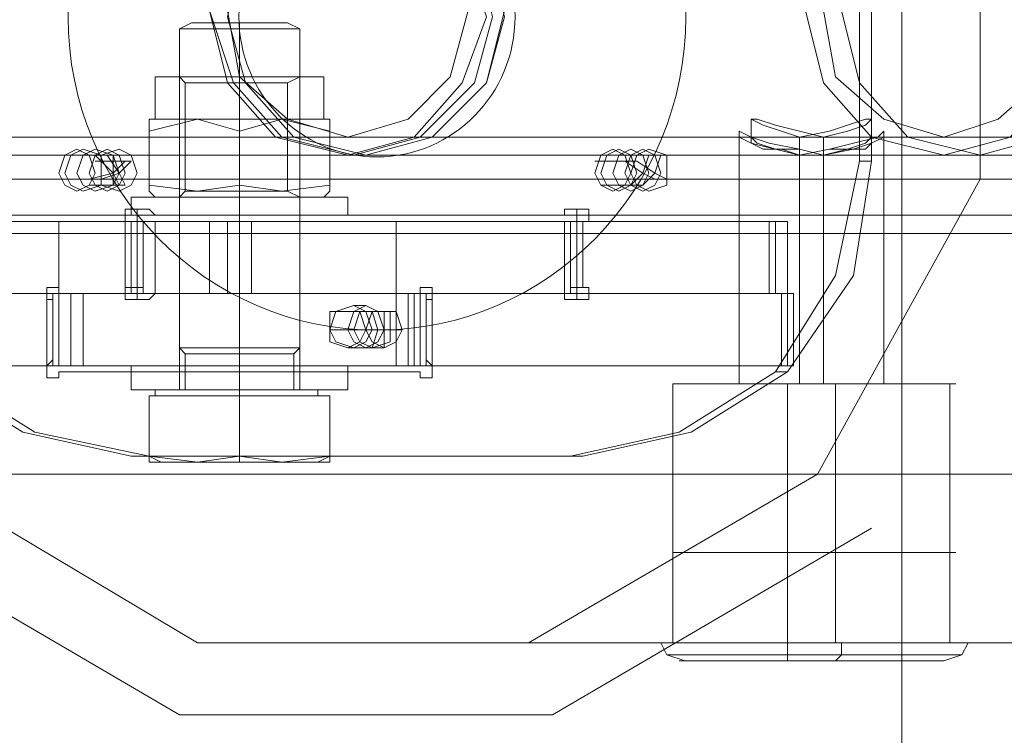
# Model space of a CAD drawing. Units: millimetres. Extents: x 4 to 9737, y -2585 to 2585.
# Drawn here: x 6562 to 6696, y -97 to 0 of the extents above; entities that cross this region are included whole.
import ezdxf

# ---------------------------------------------------------------- set-up
doc = ezdxf.new("R2010")
doc.units = ezdxf.units.MM
for name, color, linetype, lineweight in [('dupsko', 250, 'Continuous', 9), ('robinia stolpe', 32, 'Continuous', 9), ('stål', 253, 'Continuous', 9)]:
    doc.layers.add(name, color=color, linetype=linetype, lineweight=lineweight)

msp = doc.modelspace()

# ---------------------------------------------------------------- linework, layer by layer
at = {"layer": 'dupsko', "flags": 128}
for points in [[(6653.35, -72.61), (6660.69, -72.61), (6669.67, -72.61), (6679.46, -72.61), (6685.98, -72.61), (6689.25, -72.61), (6685.98, -72.61), (6679.46, -72.61), (6669.67, -72.61), (6660.69, -72.61), (6653.35, -72.61), (6650.9, -72.61), (6650.9, -84.85), (6653.35, -84.85), (6660.69, -84.85), (6669.67, -84.85), (6679.46, -84.85), (6685.98, -84.85), (6689.25, -84.85), (6685.98, -84.85), (6679.46, -84.85), (6669.67, -84.85), (6660.69, -84.85), (6653.35, -84.85)], [(6666.4, -87.3), (6666.4, -86.48), (6666.4, -84.85), (6666.4, -72.61)], [(6672.93, -72.61), (6672.93, -84.85)], [(6688.43, -72.61), (6688.43, -84.85)], [(6690.88, -84.85), (6688.43, -84.85), (6680.27, -84.85), (6669.67, -84.85), (6659.06, -84.85), (6651.72, -84.85), (6649.27, -84.85), (6650.08, -86.48), (6652.53, -87.3)], [(6651.72, -84.85), (6659.06, -84.85), (6669.67, -84.85), (6680.27, -84.85), (6688.43, -84.85), (6690.88, -84.85), (6690.06, -86.48), (6687.61, -87.3)], [(6672.93, -87.3), (6673.74, -86.48), (6673.74, -84.85)], [(6652.53, -86.48), (6659.88, -86.48), (6669.67, -86.48), (6680.27, -86.48), (6687.61, -86.48), (6690.06, -86.48), (6687.61, -86.48), (6680.27, -86.48), (6669.67, -86.48), (6659.88, -86.48), (6652.53, -86.48), (6650.08, -86.48)], [(6654.16, -87.3), (6660.69, -87.3), (6669.67, -87.3), (6678.64, -87.3), (6685.17, -87.3), (6687.61, -87.3), (6685.17, -87.3), (6678.64, -87.3), (6669.67, -87.3), (6660.69, -87.3), (6654.16, -87.3), (6651.72, -87.3)]]:
    msp.add_lwpolyline(points, dxfattribs=at)
at = {"layer": 'robinia stolpe', "flags": 128}
for points in [[(6525.26, 22.84), (6525.26, -22.03), (6851.61, -22.03), (6873.63, -62.01)], [(6692.51, -22.03), (6692.51, 22.84), (7018.86, 22.84), (7018.86, -22.03), (7017.23, -21.21), (7012.33, -19.58), (7005.8, -17.13), (6997.65, -14.69), (6987.86, -12.24)], [(6659.88, -49.77), (6659.88, -15.5)], [(6679.46, -49.77), (6679.46, -15.5)], [(6570.95, -22.03), (6573.39, -22.03), (6575.84, -21.21), (6574.21, -18.77), (6571.76, -18.77)], [(6575.02, -19.58), (6577.47, -19.58), (6575.84, -21.21), (6576.66, -22.84), (6574.21, -22.84)], [(6668.03, -49.77), (6668.03, -18.77), (6609.29, -18.77)], [(6643.56, -19.58), (6646.01, -19.58), (6648.45, -21.21), (6649.27, -18.77), (6646.82, -18.77)], [(6671.3, -49.77), (6671.3, -18.77), (6692.51, -18.77)], [(6647.64, -22.03), (6650.08, -22.03), (6648.45, -21.21), (6646.82, -22.84), (6644.37, -22.84)], [(6525.26, -22.03), (6548.1, -62.01), (6873.63, -62.01), (6912.8, -84.85), (6586.45, -84.85), (6548.1, -62.01)], [(6996.01, -62.01), (7018.86, -22.03), (6692.51, -22.03), (6670.48, -62.01)], [(6609.29, -39.98), (6611.74, -39.98), (6611.74, -42.43), (6614.19, -42.43), (6611.74, -42.43)], [(6609.29, -44.87), (6611.74, -44.87), (6611.74, -42.43), (6609.29, -42.43), (6606.84, -42.43)], [(6650.9, -49.77), (6653.35, -49.77), (6660.69, -49.77), (6669.67, -49.77), (6679.46, -49.77), (6685.98, -49.77), (6689.25, -49.77)], [(6685.98, -84.85), (6679.46, -84.85), (6669.67, -84.85), (6660.69, -84.85), (6653.35, -84.85), (6650.9, -84.85), (6650.9, -49.77), (6653.35, -49.77), (6660.69, -49.77), (6669.67, -49.77), (6679.46, -49.77), (6685.98, -49.77)], [(6666.4, -84.85), (6666.4, -49.77)], [(6672.93, -84.85), (6672.93, -49.77)], [(6688.43, -84.85), (6688.43, -49.77)], [(6957.67, -84.85), (6996.01, -62.01), (6670.48, -62.01), (6631.32, -84.85)], [(6912.8, -84.85), (6957.67, -84.85), (6631.32, -84.85), (6586.45, -84.85)], [(6650.9, -84.85), (6653.35, -84.85), (6660.69, -84.85), (6669.67, -84.85), (6679.46, -84.85), (6685.98, -84.85), (6689.25, -84.85)]]:
    msp.add_lwpolyline(points, dxfattribs=at)
for points in [[(6609.29, -18.77), (6599.5, -16.32), (6592.97, -8.97), (6590.53, 0), (6592.97, 9.79), (6599.5, 17.13), (6609.29, 19.58), (6618.27, 17.13), (6625.61, 9.79), (6628.06, 0), (6625.61, -8.97), (6618.27, -16.32), (6609.29, -18.77)], [(6692.51, 19.58), (6682.72, 17.13), (6676.19, 9.79), (6673.74, 0.82), (6676.19, -8.97), (6682.72, -16.32), (6692.51, -18.77), (6701.48, -16.32), (6708.83, -8.97), (6711.28, 0.82), (6708.83, 9.79), (6701.48, 17.13), (6692.51, 19.58)], [(6659.88, -15.5), (6659.88, -16.32), (6661.51, -17.13), (6664.77, -17.95), (6668.03, -18.77), (6672.11, -17.95), (6675.38, -17.13), (6678.64, -16.32), (6679.46, -15.5), (6679.46, -16.32), (6677.82, -17.13), (6675.38, -17.95), (6671.3, -18.77), (6668.03, -17.95), (6663.95, -17.13), (6661.51, -16.32), (6659.88, -15.5)], [(6572.58, -17.95), (6570.95, -18.77), (6570.13, -21.21), (6570.95, -22.84), (6572.58, -23.66), (6575.02, -22.84), (6575.02, -21.21), (6575.02, -18.77), (6572.58, -17.95)], [(6575.84, -23.66), (6573.39, -22.84), (6573.39, -21.21), (6573.39, -18.77), (6575.84, -17.95), (6577.47, -18.77), (6578.29, -21.21), (6577.47, -22.84), (6575.84, -23.66)], [(6645.19, -17.95), (6643.56, -18.77), (6642.74, -21.21), (6643.56, -22.84), (6645.19, -23.66), (6646.82, -22.84), (6647.64, -21.21), (6646.82, -18.77), (6645.19, -17.95)], [(6647.64, -23.66), (6646.01, -22.84), (6645.19, -21.21), (6646.01, -18.77), (6647.64, -17.95), (6650.08, -18.77), (6650.08, -21.21), (6650.08, -22.84), (6647.64, -23.66)], [(6609.29, -39.98), (6607.66, -39.98), (6606.84, -42.43), (6607.66, -44.06), (6609.29, -44.87), (6610.92, -44.06), (6611.74, -42.43), (6610.92, -39.98), (6609.29, -39.98)], [(6611.74, -44.87), (6610.11, -44.06), (6609.29, -42.43), (6610.11, -39.98), (6611.74, -39.98), (6613.37, -39.98), (6614.19, -42.43), (6613.37, -44.06), (6611.74, -44.87)], [(6679.46, -49.77), (6677.01, -49.77), (6669.67, -49.77), (6663.14, -49.77), (6659.88, -49.77), (6663.14, -49.77), (6669.67, -49.77), (6677.01, -49.77), (6679.46, -49.77)]]:
    msp.add_lwpolyline(points, close=True, dxfattribs=at)
at = {"layer": 'stål', "flags": 128}
for points in [[(6681.9, 125.64), (6681.9, -124.83)], [(6607.66, -18.77), (6597.87, -16.32), (6591.34, -8.97), (6588.08, 0.82), (6591.34, 9.79), (6597.87, 17.13), (6607.66, 19.58), (6616.63, 17.13), (6623.98, 9.79), (6626.42, 0), (6623.98, -8.97), (6616.63, -16.32), (6607.66, -18.77)], [(6606.84, 19.58), (6597.05, 17.13), (6590.53, 9.79), (6588.08, 0.82), (6590.53, -8.97), (6597.05, -16.32), (6606.84, -18.77), (6615.82, -16.32), (6622.34, -8.97), (6625.61, 0), (6622.34, 9.79), (6615.82, 17.13), (6606.84, 19.58)], [(6609.29, 19.58), (6599.5, 17.13), (6592.97, 9.79), (6590.53, 0), (6592.97, -8.97), (6599.5, -16.32), (6609.29, -18.77), (6618.27, -16.32), (6625.61, -8.97), (6628.06, 0.82), (6625.61, 9.79), (6618.27, 17.13), (6609.29, 19.58)], [(6687.61, -18.77), (6677.82, -16.32), (6671.3, -8.97), (6668.85, 0.82), (6671.3, 9.79), (6677.82, 17.13), (6687.61, 19.58), (6696.59, 17.13), (6703.12, 9.79), (6705.56, 0.82), (6703.12, -8.97), (6696.59, -16.32), (6687.61, -18.77)], [(6606.84, -16.32), (6598.68, -13.87), (6592.16, -8.16), (6590.53, 0.82), (6592.16, 8.97), (6598.68, 14.69), (6606.84, 17.13), (6615, 14.69), (6620.71, 8.97), (6623.16, 0.82), (6620.71, -8.16), (6615, -13.87), (6606.84, -16.32)], [(6687.61, 17.13), (6679.46, 14.69), (6672.93, 8.97), (6671.3, 0.82), (6672.93, -8.16), (6679.46, -13.87), (6687.61, -16.32), (6694.96, -13.87), (6701.48, -8.16), (6703.12, 0), (6701.48, 8.97), (6694.96, 14.69), (6687.61, 17.13)], [(6592.16, -0.82), (6592.16, -1.63)], [(6592.16, -1.63), (6592.16, -44.87)], [(6580.74, -8.16), (6584, -8.16), (6592.16, -8.16), (6600.32, -8.16), (6603.58, -8.16), (6600.32, -8.16), (6592.16, -8.16), (6584, -8.16), (6580.74, -8.16)], [(6592.16, -8.16), (6592.16, -8.97)], [(6592.16, -8.16), (6592.16, -13.87)], [(6592.16, -8.97), (6592.16, -23.66)], [(6592.16, -15.5), (6586.45, -13.87), (6579.92, -15.5), (6579.92, -22.84), (6586.45, -23.66), (6592.16, -22.84)], [(6579.92, -15.5), (6579.92, -13.87), (6579.92, -15.5)], [(6592.16, -15.5), (6597.87, -13.87), (6604.4, -15.5), (6604.4, -22.84), (6597.87, -23.66), (6592.16, -22.84), (6586.45, -23.66), (6579.92, -22.84), (6579.92, -15.5), (6586.45, -13.87)], [(6592.16, -15.5), (6597.87, -13.87), (6604.4, -15.5), (6604.4, -22.84), (6597.87, -23.66), (6592.16, -22.84)], [(6592.16, -15.5), (6592.16, -13.87)], [(6604.4, -15.5), (6604.4, -13.87), (6604.4, -15.5)], [(6677.82, -13.87), (6677.01, -14.69), (6674.56, -15.5), (6671.3, -16.32), (6668.03, -15.5), (6664.77, -14.69), (6662.32, -13.87), (6661.51, -13.87), (6663.14, -14.69), (6665.59, -15.5), (6668.03, -16.32), (6672.11, -15.5), (6674.56, -14.69), (6677.01, -13.87), (6677.82, -13.87)], [(6677.82, -16.32), (6677.01, -17.13), (6674.56, -17.95), (6672.11, -17.95), (6668.03, -18.77), (6665.59, -17.95), (6663.14, -17.95), (6661.51, -17.13), (6661.51, -16.32), (6662.32, -17.13), (6664.77, -17.95), (6668.03, -17.95), (6671.3, -18.77), (6674.56, -17.95), (6677.01, -17.95), (6677.82, -17.13), (6677.82, -16.32)], [(6570.13, -23.66), (6568.5, -22.84), (6567.68, -21.21), (6568.5, -18.77), (6570.13, -17.95), (6571.76, -18.77), (6572.58, -21.21), (6571.76, -22.84), (6570.13, -23.66)], [(6570.95, -23.66), (6569.31, -22.84), (6568.5, -21.21), (6569.31, -18.77), (6570.95, -17.95), (6573.39, -18.77), (6573.39, -21.21), (6573.39, -22.84), (6570.95, -23.66)], [(6572.58, -23.66), (6570.95, -22.84), (6570.13, -21.21), (6570.95, -18.77), (6572.58, -17.95), (6575.02, -18.77), (6575.84, -21.21), (6575.02, -22.84), (6572.58, -23.66)], [(6574.21, -23.66), (6572.58, -22.84), (6571.76, -21.21), (6572.58, -18.77), (6574.21, -17.95), (6575.84, -18.77), (6576.66, -21.21), (6575.84, -22.84), (6574.21, -23.66)], [(6642.74, -23.66), (6641.11, -22.84), (6640.29, -21.21), (6641.11, -18.77), (6642.74, -17.95), (6644.37, -18.77), (6645.19, -21.21), (6644.37, -22.84), (6642.74, -23.66)], [(6643.56, -23.66), (6641.93, -22.84), (6641.11, -21.21), (6641.93, -18.77), (6643.56, -17.95), (6645.19, -18.77), (6646.01, -21.21), (6645.19, -22.84), (6643.56, -23.66)], [(6645.19, -23.66), (6643.56, -22.84), (6642.74, -21.21), (6643.56, -18.77), (6645.19, -17.95), (6646.82, -18.77), (6647.64, -21.21), (6646.82, -22.84), (6645.19, -23.66)], [(6646.82, -23.66), (6645.19, -22.84), (6644.37, -21.21), (6645.19, -18.77), (6646.82, -17.95), (6648.45, -18.77), (6649.27, -21.21), (6648.45, -22.84), (6646.82, -23.66)], [(6539.94, -19.58), (6538.31, -19.58), (6541.57, -35.08), (6549.73, -48.14), (6562.79, -56.3), (6577.47, -59.56), (6579.92, -59.56), (6564.42, -56.3), (6551.36, -48.14), (6543.21, -35.08)], [(6579.92, -22.84), (6579.92, -23.66), (6579.92, -22.84)], [(6592.16, -24.48), (6592.16, -22.84)], [(6592.16, -24.48), (6592.16, -23.66)], [(6604.4, -22.84), (6604.4, -23.66), (6604.4, -22.84)], [(6592.16, -26.92), (6592.16, -24.48)], [(6592.16, -26.92), (6592.16, -24.48)], [(6547.28, -37.53), (6567.68, -37.53), (6567.68, -27.74), (6547.28, -27.74)], [(6578.29, -37.53), (6578.29, -27.74)], [(6579.1, -37.53), (6579.1, -27.74)], [(6584, -27.74), (6586.45, -27.74), (6592.16, -27.74), (6597.87, -27.74), (6600.32, -27.74), (6597.87, -27.74), (6592.16, -27.74), (6586.45, -27.74), (6584, -27.74)], [(6636.21, -37.53), (6636.21, -27.74)], [(6637.03, -27.74), (6637.03, -37.53)], [(6637.03, -37.53), (6637.03, -27.74)], [(6664.77, -37.53), (6664.77, -27.74), (6666.4, -27.74), (6666.4, -37.53)], [(6566.87, -46.5), (6566.05, -47.32), (6566.05, -48.14), (6566.05, -48.95), (6566.87, -48.95), (6567.68, -48.95), (6567.68, -48.14), (6616.63, -48.14), (6616.63, -48.95), (6617.45, -48.95), (6618.27, -48.95), (6618.27, -48.14), (6618.27, -47.32), (6617.45, -46.5), (6617.45, -38.35), (6618.27, -38.35), (6618.27, -37.53), (6618.27, -36.71), (6617.45, -36.71), (6616.63, -36.71), (6616.63, -37.53), (6567.68, -37.53), (6567.68, -36.71), (6566.87, -36.71), (6566.05, -36.71), (6566.05, -37.53), (6566.05, -38.35), (6566.87, -38.35)], [(6566.87, -46.5), (6566.87, -38.35), (6566.05, -38.35), (6566.05, -37.53), (6566.05, -36.71), (6566.87, -36.71), (6567.68, -36.71), (6567.68, -37.53), (6616.63, -37.53), (6616.63, -36.71), (6617.45, -36.71), (6618.27, -36.71), (6618.27, -37.53), (6618.27, -38.35), (6617.45, -38.35), (6617.45, -46.5), (6618.27, -47.32), (6618.27, -48.14), (6618.27, -48.95), (6617.45, -48.95), (6616.63, -48.95), (6616.63, -48.14), (6567.68, -48.14), (6567.68, -48.95), (6566.87, -48.95), (6566.05, -48.95), (6566.05, -48.14), (6566.05, -47.32)], [(6566.05, -37.53), (6566.05, -47.32), (6517.1, -47.32), (6517.1, -37.53), (6566.05, -37.53)], [(6566.87, -37.53), (6566.87, -47.32)], [(6567.68, -37.53), (6567.68, -47.32)], [(6584, -37.53), (6586.45, -37.53), (6592.16, -37.53), (6597.87, -37.53), (6600.32, -37.53), (6597.87, -37.53), (6592.16, -37.53), (6586.45, -37.53), (6584, -37.53)], [(6592.16, -47.32), (6592.16, -37.53)], [(6665.59, -47.32), (6613.37, -47.32), (6613.37, -37.53), (6665.59, -37.53)], [(6616.63, -37.53), (6616.63, -47.32)], [(6617.45, -37.53), (6617.45, -47.32), (6617.45, -37.53)], [(6618.27, -47.32), (6618.27, -37.53), (6667.22, -37.53), (6667.22, -47.32), (6618.27, -47.32)], [(6607.66, -44.87), (6605.21, -44.06), (6604.4, -42.43), (6605.21, -39.98), (6607.66, -39.16), (6609.29, -39.98), (6610.11, -42.43), (6609.29, -44.06), (6607.66, -44.87)], [(6606.84, -44.87), (6604.4, -44.06), (6604.4, -42.43), (6604.4, -39.98), (6606.84, -39.98), (6608.48, -39.98), (6609.29, -42.43), (6608.48, -44.06), (6606.84, -44.87)], [(6609.29, -44.87), (6607.66, -44.06), (6606.84, -42.43), (6607.66, -39.98), (6609.29, -39.16), (6610.92, -39.98), (6611.74, -42.43), (6610.92, -44.06), (6609.29, -44.87)], [(6610.11, -44.87), (6608.48, -44.06), (6607.66, -42.43), (6608.48, -39.98), (6610.11, -39.98), (6612.55, -39.98), (6612.55, -42.43), (6612.55, -44.06), (6610.11, -44.87)], [(6592.16, -44.87), (6592.16, -45.69)], [(6592.16, -45.69), (6592.16, -50.58)], [(6592.16, -47.32), (6592.16, -50.58)], [(6592.16, -47.32), (6592.16, -50.58)], [(6592.16, -50.58), (6592.16, -51.4)], [(6579.92, -59.56), (6579.92, -51.4)], [(6592.16, -51.4), (6604.4, -51.4), (6592.16, -51.4), (6579.92, -51.4), (6592.16, -51.4)], [(6604.4, -59.56), (6597.87, -60.37), (6592.16, -59.56), (6597.87, -60.37), (6604.4, -59.56), (6604.4, -51.4), (6604.4, -59.56), (6604.4, -60.37)], [(6579.92, -59.56), (6579.92, -60.37), (6579.92, -59.56)], [(6581.55, -60.37), (6579.92, -59.56)], [(6592.16, -60.37), (6592.16, -59.56)], [(6602.76, -60.37), (6604.4, -59.56)], [(6586.45, -60.37), (6581.55, -60.37), (6579.92, -60.37), (6581.55, -60.37)], [(6604.4, -60.37), (6602.76, -60.37), (6597.87, -60.37), (6602.76, -60.37)]]:
    msp.add_lwpolyline(points, close=True, dxfattribs=at)
for points in [[(6539.94, -19.58), (6539.94, 20.4), (6543.21, 35.9), (6551.36, 48.95), (6564.42, 57.11), (6579.92, 60.37), (6638.66, 60.37), (6653.35, 57.11), (6666.4, 48.95), (6675.38, 35.9), (6677.82, 20.4), (6677.82, -19.58), (6675.38, -35.08), (6666.4, -48.14), (6653.35, -56.3), (6638.66, -59.56), (6579.92, -59.56)], [(6677.82, 20.4), (6676.19, 20.4), (6676.19, -19.58)], [(6597.87, -44.87), (6592.16, -44.87), (6586.45, -44.87), (6584, -44.87), (6586.45, -44.87), (6592.16, -44.87), (6597.87, -44.87), (6600.32, -44.87), (6600.32, -1.63), (6597.87, -1.63), (6592.16, -1.63), (6586.45, -1.63), (6584, -1.63), (6585.63, -0.82), (6587.26, -0.82), (6592.16, -0.82), (6597.05, -0.82), (6598.68, -0.82), (6600.32, -1.63), (6597.87, -1.63), (6592.16, -1.63), (6586.45, -1.63)], [(6597.05, -0.82), (6592.16, -0.82), (6587.26, -0.82), (6585.63, -0.82)], [(6597.05, -50.58), (6592.16, -50.58), (6586.45, -50.58), (6584.81, -50.58), (6584.81, -45.69), (6584, -44.87), (6584, -1.63)], [(6580.74, -8.16), (6580.74, -13.87), (6579.92, -13.87)], [(6587.26, -23.66), (6592.16, -23.66), (6597.05, -23.66), (6598.68, -23.66), (6597.05, -23.66), (6592.16, -23.66), (6587.26, -23.66), (6584.81, -23.66), (6584.81, -8.97), (6587.26, -8.97), (6592.16, -8.97), (6597.05, -8.97), (6598.68, -8.97), (6600.32, -8.16), (6597.87, -8.16), (6592.16, -8.16), (6586.45, -8.16), (6584, -8.16), (6584.81, -8.97), (6587.26, -8.97), (6592.16, -8.97), (6597.05, -8.97)], [(6604.4, -23.66), (6603.58, -24.48), (6600.32, -24.48), (6592.16, -24.48), (6584, -24.48), (6586.45, -24.48), (6592.16, -24.48), (6597.87, -24.48), (6600.32, -24.48), (6598.68, -23.66), (6598.68, -8.97)], [(6586.45, -8.16), (6592.16, -8.16), (6597.87, -8.16), (6600.32, -8.16)], [(6603.58, -8.16), (6603.58, -13.87), (6604.4, -13.87)], [(6600.32, -13.87), (6592.16, -13.87), (6584, -13.87), (6580.74, -13.87), (6584, -13.87), (6592.16, -13.87), (6600.32, -13.87), (6603.58, -13.87)], [(6661.51, -13.87), (6661.51, -16.32)], [(6677.82, -13.87), (6677.82, -16.32)], [(5789.34, -16.32), (6736.57, -16.32)], [(5814.63, -16.32), (6810.81, -16.32)], [(6606.84, -16.32), (6668.03, -16.32), (6668.03, -18.77), (6606.84, -18.77)], [(6687.61, -16.32), (6671.3, -16.32), (6671.3, -18.77), (6687.61, -18.77)], [(5789.34, -18.77), (6736.57, -18.77)], [(5814.63, -18.77), (6810.81, -18.77)], [(6569.31, -18.77), (6572.58, -18.77), (6575.02, -21.21), (6571.76, -22.03), (6568.5, -22.03)], [(6571.76, -18.77), (6570.13, -18.77)], [(6571.76, -22.84), (6575.84, -22.84), (6575.02, -21.21), (6576.66, -19.58), (6572.58, -19.58)], [(6575.02, -19.58), (6573.39, -19.58)], [(6577.47, -59.56), (6637.03, -59.56), (6651.72, -56.3), (6664.77, -48.14), (6672.93, -35.08), (6676.19, -19.58), (6677.82, -19.58)], [(6609.29, -18.77), (6607.66, -18.77)], [(6644.37, -18.77), (6647.64, -18.77), (6646.82, -21.21), (6644.37, -19.58), (6640.29, -19.58)], [(6642.74, -19.58), (6641.11, -19.58)], [(6646.82, -18.77), (6645.19, -18.77)], [(6641.11, -22.84), (6645.19, -22.84), (6646.82, -21.21), (6648.45, -22.03), (6645.19, -22.03)], [(6570.95, -22.03), (6569.31, -22.03)], [(6647.64, -22.03), (6646.01, -22.03)], [(6574.21, -22.84), (6572.58, -22.84)], [(6603.58, -24.48), (6600.32, -24.48), (6592.16, -24.48), (6584, -24.48), (6580.74, -24.48), (6579.92, -23.66)], [(6597.87, -24.48), (6592.16, -24.48), (6586.45, -24.48), (6584, -24.48), (6584.81, -23.66)], [(6644.37, -22.84), (6641.93, -22.84)], [(6579.1, -26.92), (6584.81, -26.92), (6592.16, -26.92), (6599.5, -26.92), (6605.21, -26.92), (6606.84, -26.92), (6605.21, -26.92), (6599.5, -26.92), (6592.16, -26.92), (6584.81, -26.92), (6579.1, -26.92), (6577.47, -26.92), (6577.47, -24.48), (6579.1, -24.48), (6584.81, -24.48), (6592.16, -24.48), (6599.5, -24.48), (6605.21, -24.48), (6606.84, -24.48), (6605.21, -24.48), (6599.5, -24.48), (6592.16, -24.48), (6584.81, -24.48), (6579.1, -24.48)], [(6584, -24.48), (6586.45, -24.48), (6592.16, -24.48), (6597.87, -24.48), (6600.32, -24.48), (6600.32, -26.92), (6597.87, -26.92), (6592.16, -26.92), (6586.45, -26.92)], [(6597.87, -24.48), (6592.16, -24.48), (6586.45, -24.48), (6584, -24.48), (6584, -26.92), (6586.45, -26.92), (6592.16, -26.92), (6597.87, -26.92), (6600.32, -26.92)], [(6606.84, -24.48), (6606.84, -26.92)], [(6580.74, -26.92), (6578.29, -26.92), (6578.29, -26.11), (6577.47, -26.11), (6576.66, -26.11), (6576.66, -26.92), (6576.66, -27.74), (6577.47, -27.74)], [(6579.92, -26.11), (6578.29, -26.11), (6576.66, -26.11)], [(6639.48, -37.53), (6637.85, -37.53), (6580.74, -37.53), (6579.92, -38.35), (6579.1, -38.35), (6578.29, -38.35), (6578.29, -37.53), (6578.29, -36.71), (6579.1, -36.71), (6579.1, -27.74), (6578.29, -27.74), (6578.29, -26.92), (6578.29, -26.11), (6579.1, -26.11), (6579.92, -26.11), (6580.74, -26.92), (6637.85, -26.92), (6637.85, -26.11), (6638.66, -26.11), (6639.48, -26.11), (6639.48, -26.92), (6639.48, -27.74), (6638.66, -27.74), (6638.66, -36.71), (6639.48, -36.71), (6639.48, -37.53), (6639.48, -38.35), (6638.66, -38.35), (6637.85, -38.35), (6637.85, -37.53), (6636.21, -37.53), (6636.21, -38.35), (6637.03, -38.35), (6637.85, -38.35), (6637.85, -37.53), (6637.85, -36.71), (6637.03, -36.71)], [(6637.03, -27.74), (6637.85, -27.74), (6637.85, -26.92), (6637.85, -26.11), (6637.03, -26.11), (6636.21, -26.11), (6636.21, -26.92)], [(6638.66, -26.11), (6637.03, -26.11)], [(6639.48, -26.11), (6637.85, -26.11)], [(7323.18, -26.92), (7228.54, -26.92), (7129, -26.92), (7026.2, -26.92), (6919.32, -26.92), (6810, -26.92), (6696.59, -26.92), (6580.74, -26.92), (6461.62, -26.92), (6340.05, -26.92), (6216.86, -26.92), (6090.4, -26.92), (5962.3, -26.92), (5938.64, -26.92)], [(6548.1, -37.53), (6547.28, -37.53), (6547.28, -27.74), (6548.1, -27.74), (6576.66, -27.74), (6576.66, -37.53), (6548.1, -37.53), (6548.1, -27.74)], [(6567.68, -27.74), (6571.76, -27.74), (6579.1, -27.74), (6588.08, -27.74), (6597.87, -27.74), (6606.03, -27.74), (6613.37, -27.74), (6613.37, -37.53), (6606.03, -37.53), (6597.87, -37.53), (6588.08, -37.53), (6579.1, -37.53), (6571.76, -37.53), (6567.68, -37.53)], [(6578.29, -27.74), (6576.66, -27.74)], [(6580.74, -27.74), (6580.74, -37.53), (6579.1, -37.53), (6578.29, -37.53), (6579.1, -37.53), (6578.29, -37.53), (6577.47, -37.53), (6576.66, -37.53)], [(6576.66, -27.74), (6577.47, -27.74), (6578.29, -27.74), (6579.1, -27.74), (6578.29, -27.74)], [(6579.1, -27.74), (6577.47, -27.74), (6577.47, -36.71)], [(6577.47, -27.74), (6577.47, -37.53)], [(6637.85, -26.92), (6636.21, -26.92), (6578.29, -26.92)], [(6578.29, -27.74), (6578.29, -37.53)], [(6636.21, -27.74), (6580.74, -27.74), (6579.1, -27.74), (6578.29, -27.74)], [(6586.45, -37.53), (6592.16, -37.53), (6597.87, -37.53), (6600.32, -37.53), (6597.87, -37.53), (6592.16, -37.53), (6586.45, -37.53), (6584, -37.53), (6584, -27.74)], [(6588.08, -27.74), (6588.08, -37.53)], [(6590.53, -37.53), (6590.53, -27.74)], [(6593.79, -37.53), (6593.79, -27.74)], [(6600.32, -37.53), (6600.32, -27.74)], [(6613.37, -37.53), (6663.95, -37.53), (6663.95, -27.74)], [(6613.37, -27.74), (6663.95, -27.74), (6664.77, -27.74)], [(6666.4, -27.74), (6637.85, -27.74), (6637.03, -27.74), (6636.21, -27.74), (6637.03, -27.74)], [(6637.03, -27.74), (6636.21, -27.74), (6636.21, -37.53)], [(6638.66, -36.71), (6637.03, -36.71), (6637.03, -27.74), (6638.66, -27.74)], [(6639.48, -27.74), (6637.85, -27.74)], [(6637.85, -27.74), (6637.85, -37.53), (6666.4, -37.53)], [(6664.77, -27.74), (6664.77, -37.53), (6663.95, -37.53)], [(7323.18, -29.37), (7228.54, -29.37), (7129, -29.37), (7026.2, -29.37), (6919.32, -29.37), (6810, -29.37), (6696.59, -29.37), (6580.74, -29.37), (6461.62, -29.37), (6340.05, -29.37), (6216.86, -29.37), (6090.4, -29.37), (5962.3, -29.37), (5938.64, -29.37)], [(6579.1, -36.71), (6577.47, -36.71), (6576.66, -36.71), (6576.66, -37.53), (6576.66, -38.35), (6577.47, -38.35), (6578.29, -38.35), (6578.29, -37.53), (6636.21, -37.53)], [(6570.95, -37.53), (6518.73, -37.53), (6517.1, -37.53), (6517.1, -47.32), (6518.73, -47.32)], [(6570.95, -47.32), (6518.73, -47.32), (6518.73, -37.53)], [(6567.68, -47.32), (6567.68, -37.53), (6566.87, -37.53), (6566.05, -37.53)], [(6566.87, -47.32), (6566.87, -37.53)], [(6566.87, -37.53), (6567.68, -37.53), (6568.5, -37.53)], [(6566.87, -37.53), (6567.68, -37.53), (6569.31, -37.53), (6615, -37.53), (6616.63, -37.53), (6617.45, -37.53), (6617.45, -47.32), (6616.63, -47.32), (6615.82, -47.32), (6615.82, -37.53)], [(6615, -47.32), (6569.31, -47.32), (6569.31, -37.53)], [(6613.37, -37.53), (6606.84, -37.53), (6597.05, -37.53), (6587.26, -37.53), (6577.47, -37.53), (6570.95, -37.53), (6570.95, -47.32), (6577.47, -47.32), (6587.26, -47.32), (6597.05, -47.32), (6606.84, -47.32), (6613.37, -47.32)], [(6576.66, -37.53), (6578.29, -37.53), (6580.74, -37.53)], [(6579.92, -38.35), (6578.29, -38.35), (6576.66, -38.35)], [(6580.74, -37.53), (6636.21, -37.53), (6637.03, -37.53), (6636.21, -37.53), (6637.03, -37.53), (6637.85, -37.53)], [(6586.45, -47.32), (6592.16, -47.32), (6597.87, -47.32), (6600.32, -47.32), (6597.87, -47.32), (6592.16, -47.32), (6586.45, -47.32), (6584, -47.32), (6584, -37.53)], [(6592.16, -37.53), (6592.16, -47.32)], [(6600.32, -37.53), (6600.32, -47.32)], [(6617.45, -47.32), (6616.63, -47.32), (6615, -47.32), (6615, -37.53)], [(6618.27, -37.53), (6617.45, -37.53), (6616.63, -37.53), (6615.82, -37.53), (6616.63, -37.53), (6617.45, -37.53)], [(6638.66, -38.35), (6637.03, -38.35)], [(6639.48, -38.35), (6637.85, -38.35)], [(6665.59, -47.32), (6667.22, -47.32), (6667.22, -37.53), (6665.59, -37.53)], [(6666.4, -37.53), (6666.4, -47.32)], [(6609.29, -42.43), (6612.55, -42.43), (6610.92, -42.43), (6610.11, -39.98), (6606.84, -39.98)], [(6609.29, -39.16), (6607.66, -39.16)], [(6606.84, -42.43), (6604.4, -42.43)], [(6604.4, -42.43), (6607.66, -42.43), (6610.92, -42.43), (6610.11, -44.87), (6606.84, -44.87)], [(6611.74, -42.43), (6610.11, -42.43)], [(6584.81, -50.58), (6586.45, -50.58), (6592.16, -50.58), (6597.05, -50.58), (6599.5, -50.58), (6599.5, -45.69), (6600.32, -44.87)], [(6609.29, -44.87), (6607.66, -44.87)], [(6597.05, -45.69), (6592.16, -45.69), (6586.45, -45.69), (6584.81, -45.69), (6586.45, -45.69), (6592.16, -45.69), (6597.05, -45.69), (6599.5, -45.69)], [(6566.05, -47.32), (6566.87, -47.32), (6567.68, -47.32), (6568.5, -47.32), (6567.68, -47.32), (6566.87, -47.32), (6567.68, -47.32), (6569.31, -47.32)], [(6605.21, -47.32), (6599.5, -47.32), (6592.16, -47.32), (6584.81, -47.32), (6579.1, -47.32), (6577.47, -47.32), (6579.1, -47.32), (6584.81, -47.32), (6592.16, -47.32), (6599.5, -47.32), (6605.21, -47.32), (6606.84, -47.32), (6606.84, -50.58), (6605.21, -50.58), (6599.5, -50.58), (6592.16, -50.58), (6584.81, -50.58), (6579.1, -50.58), (6577.47, -50.58), (6579.1, -50.58), (6584.81, -50.58), (6592.16, -50.58), (6599.5, -50.58), (6605.21, -50.58)], [(6577.47, -50.58), (6577.47, -47.32)], [(6600.32, -50.58), (6597.87, -50.58), (6592.16, -50.58), (6586.45, -50.58), (6584, -50.58), (6584, -47.32), (6586.45, -47.32), (6592.16, -47.32), (6597.87, -47.32)], [(6586.45, -50.58), (6592.16, -50.58), (6597.87, -50.58), (6600.32, -50.58), (6600.32, -47.32), (6597.87, -47.32), (6592.16, -47.32), (6586.45, -47.32), (6584, -47.32)], [(6616.63, -47.32), (6617.45, -47.32), (6618.27, -47.32)], [(6664.77, -48.14), (6666.4, -48.14)], [(6580.74, -50.58), (6584, -50.58), (6592.16, -50.58), (6599.5, -50.58), (6602.76, -50.58), (6602.76, -51.4), (6599.5, -51.4), (6592.16, -51.4), (6584, -51.4), (6580.74, -51.4)], [(6599.5, -50.58), (6592.16, -50.58), (6584, -50.58), (6580.74, -50.58), (6580.74, -51.4), (6584, -51.4), (6592.16, -51.4), (6599.5, -51.4)], [(6592.16, -59.56), (6592.16, -51.4), (6592.16, -59.56), (6586.45, -60.37), (6579.92, -59.56)], [(6579.92, -59.56), (6586.45, -60.37), (6592.16, -59.56)], [(6638.66, -59.56), (6637.03, -59.56)], [(6597.87, -60.37), (6592.16, -60.37), (6586.45, -60.37)], [(6586.45, -60.37), (6592.16, -60.37), (6597.87, -60.37)], [(6584, -94.64), (6540.76, -69.35)], [(6677.82, -69.35), (6634.58, -94.64)], [(6634.58, -94.64), (6584, -94.64)]]:
    msp.add_lwpolyline(points, dxfattribs=at)
at = {"layer": 'stål'}
for major_axis in [(0, -42.5), (0, -19)]:
    msp.add_ellipse((6610.78, 0), major_axis=major_axis, ratio=0.984808, dxfattribs=at)

doc.saveas('drawing.dxf')
